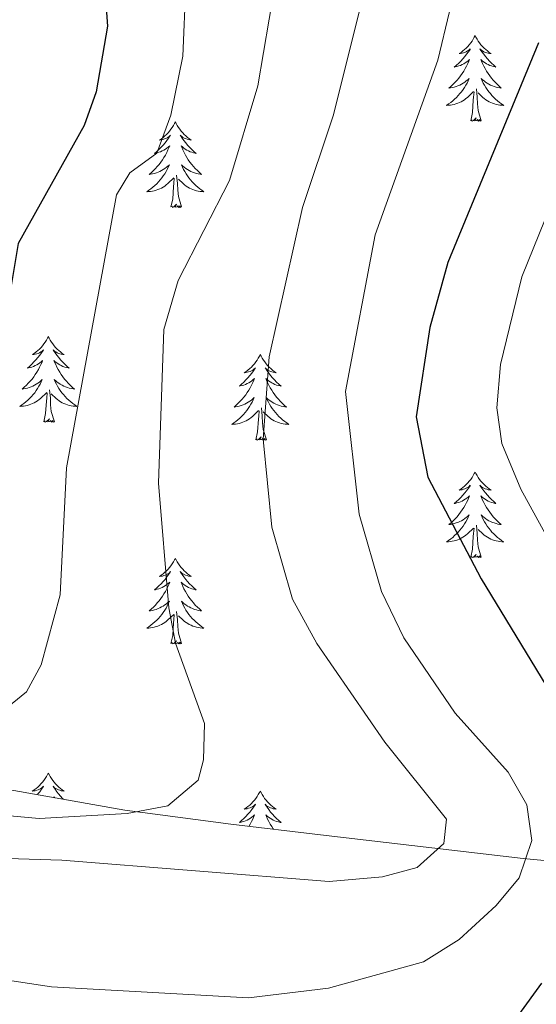
# Model space of a CAD drawing. Units: metres. Extents: x 626858 to 631368, y 4738459 to 4741512.
# Drawn here: x 630307 to 630378, y 4740633 to 4740770 of the extents above; entities that cross this region are included whole.
import ezdxf

# ---------------------------------------------------------------- set-up
doc = ezdxf.new("R2010")
doc.units = ezdxf.units.M
doc.header["$MEASUREMENT"] = 0
for name, color, linetype, lineweight in [('Level 35', 92, 'Continuous', 0), ('Level 36', 19, 'Continuous', 40), ('Level 4', 36, 'Continuous', 30), ('Level 5', 36, 'Continuous', 0)]:
    doc.layers.add(name, color=color, linetype=linetype, lineweight=lineweight)

msp = doc.modelspace()

# ---------------------------------------------------------------- linework, layer by layer
at = {"layer": 'Level 35', "color": 92, "linetype": 'Continuous', "lineweight": 0, "ltscale": 0.5}
msp.add_polyline3d([(630549.68, 4740648.46, 554.12), (630545.46, 4740646.19, 556.1), (630541.09, 4740644.75, 558.2), (630520.53, 4740643.7, 569.16), (630494.33, 4740644.55, 582.77), (630424.83, 4740648.59, 610.66), (630376.6, 4740653.13, 628.66), (630348.38, 4740656.44, 637.93), (630335.92, 4740657.89, 640.97), (630321.12, 4740659.85, 642.56), (630301.2, 4740663.4, 643.42), (630281.35, 4740668.79, 645.51), (630276.97, 4740670.74, 646.51), (630269.6, 4740676.57, 648.98), (630263.46, 4740684.17, 651.82), (630251.97, 4740700.82, 657.38), (630245.14, 4740707.96, 659.48), (630241.07, 4740710.87, 660.24), (630219.37, 4740723.08, 662.63), (630193.67, 4740735.6, 663.44), (630179.68, 4740740.87, 663.27)], dxfattribs=at)
at = {"layer": 'Level 36', "color": 92, "linetype": 'Continuous', "lineweight": 0}
for points in [[(630369.92, 4740767.75, 0.01), (630369.81, 4740767.53, 0.01), (630369.66, 4740767.26, 0.01), (630369.49, 4740766.99, 0.01), (630369.31, 4740766.74, 0.01), (630369.11, 4740766.49, 0.01), (630368.9, 4740766.25, 0.01), (630368.69, 4740766.02, 0.01), (630368.46, 4740765.81, 0.01), (630368.22, 4740765.61, 0.01), (630367.96, 4740765.41, 0.01), (630367.7, 4740765.24, 0.01), (630367.9, 4740765.26, 0.01), (630368.11, 4740765.3, 0.01), (630368.31, 4740765.35, 0.01), (630368.5, 4740765.42, 0.01), (630368.69, 4740765.51, 0.01), (630368.87, 4740765.61, 0.01), (630369.04, 4740765.72, 0.01), (630369.25, 4740765.91, 0.01), (630369.21, 4740765.84, 0.01), (630368.98, 4740765.5, 0.01), (630368.74, 4740765.16, 0.01), (630368.48, 4740764.84, 0.01), (630368.21, 4740764.52, 0.01), (630367.93, 4740764.21, 0.01), (630367.64, 4740763.92, 0.01), (630367.34, 4740763.64, 0.01), (630367.02, 4740763.37, 0.01), (630367.15, 4740763.39, 0.01), (630367.39, 4740763.45, 0.01), (630367.64, 4740763.52, 0.01), (630367.87, 4740763.61, 0.01), (630368.1, 4740763.71, 0.01), (630368.33, 4740763.83, 0.01), (630368.54, 4740763.96, 0.01), (630368.75, 4740764.11, 0.01), (630368.95, 4740764.26, 0.01), (630369.13, 4740764.43, 0.01), (630369.04, 4740764.21, 0.01), (630368.89, 4740763.85, 0.01), (630368.72, 4740763.5, 0.01), (630368.53, 4740763.15, 0.01), (630368.33, 4740762.81, 0.01), (630368.12, 4740762.48, 0.01), (630367.89, 4740762.16, 0.01), (630367.66, 4740761.84, 0.01), (630367.4, 4740761.54, 0.01), (630367.14, 4740761.25, 0.01), (630366.86, 4740760.97, 0.01), (630366.58, 4740760.7, 0.01), (630366.28, 4740760.44, 0.01), (630366.48, 4740760.47, 0.01), (630366.74, 4740760.51, 0.01), (630367.01, 4740760.57, 0.01), (630367.27, 4740760.65, 0.01), (630367.52, 4740760.75, 0.01), (630367.77, 4740760.86, 0.01), (630368.01, 4740760.98, 0.01), (630368.24, 4740761.12, 0.01), (630368.47, 4740761.27, 0.01), (630368.68, 4740761.43, 0.01), (630368.89, 4740761.61, 0.01), (630369.09, 4740761.79, 0.01), (630368.94, 4740761.47, 0.01)], [(630369.92, 4740767.75, 0.01), (630370.03, 4740767.53, 0.01), (630370.19, 4740767.26, 0.01), (630370.36, 4740766.99, 0.01), (630370.54, 4740766.74, 0.01), (630370.73, 4740766.49, 0.01), (630370.94, 4740766.25, 0.01), (630371.16, 4740766.02, 0.01), (630371.39, 4740765.81, 0.01), (630371.63, 4740765.61, 0.01), (630371.88, 4740765.41, 0.01), (630372.14, 4740765.24, 0.01), (630371.94, 4740765.26, 0.01), (630371.74, 4740765.3, 0.01), (630371.54, 4740765.35, 0.01), (630371.34, 4740765.42, 0.01), (630371.15, 4740765.51, 0.01), (630370.97, 4740765.61, 0.01), (630370.8, 4740765.72, 0.01), (630370.59, 4740765.91, 0.01), (630370.64, 4740765.84, 0.01), (630370.86, 4740765.5, 0.01), (630371.11, 4740765.16, 0.01), (630371.36, 4740764.84, 0.01), (630371.63, 4740764.52, 0.01), (630371.91, 4740764.21, 0.01), (630372.2, 4740763.92, 0.01), (630372.51, 4740763.64, 0.01), (630372.82, 4740763.37, 0.01), (630372.7, 4740763.39, 0.01), (630372.45, 4740763.45, 0.01), (630372.21, 4740763.52, 0.01), (630371.97, 4740763.61, 0.01), (630371.74, 4740763.71, 0.01), (630371.52, 4740763.83, 0.01), (630371.3, 4740763.96, 0.01), (630371.1, 4740764.11, 0.01), (630370.9, 4740764.26, 0.01), (630370.71, 4740764.43, 0.01), (630370.8, 4740764.21, 0.01), (630370.96, 4740763.85, 0.01), (630371.13, 4740763.5, 0.01), (630371.31, 4740763.15, 0.01), (630371.51, 4740762.81, 0.01), (630371.72, 4740762.48, 0.01), (630371.95, 4740762.16, 0.01), (630372.19, 4740761.84, 0.01), (630372.44, 4740761.54, 0.01), (630372.7, 4740761.25, 0.01), (630372.98, 4740760.97, 0.01), (630373.27, 4740760.7, 0.01), (630373.56, 4740760.44, 0.01), (630373.37, 4740760.47, 0.01), (630373.1, 4740760.51, 0.01), (630372.84, 4740760.57, 0.01), (630372.58, 4740760.65, 0.01), (630372.32, 4740760.75, 0.01), (630372.08, 4740760.86, 0.01), (630371.83, 4740760.98, 0.01), (630371.6, 4740761.12, 0.01), (630371.38, 4740761.27, 0.01), (630371.16, 4740761.43, 0.01), (630370.95, 4740761.61, 0.01), (630370.76, 4740761.79, 0.01), (630370.9, 4740761.47, 0.01)], [(630368.94, 4740761.47, 0.01), (630368.79, 4740761.15, 0.01), (630368.62, 4740760.83, 0.01), (630368.44, 4740760.53, 0.01), (630368.24, 4740760.23, 0.01), (630368.03, 4740759.94, 0.01), (630367.81, 4740759.67, 0.01), (630367.57, 4740759.4, 0.01), (630367.33, 4740759.14, 0.01), (630367.07, 4740758.89, 0.01), (630366.8, 4740758.66, 0.01), (630366.52, 4740758.44, 0.01), (630366.23, 4740758.23, 0.01), (630365.94, 4740758.04, 0.01), (630366.21, 4740758.05, 0.01), (630366.47, 4740758.07, 0.01), (630366.73, 4740758.11, 0.01), (630366.99, 4740758.17, 0.01), (630367.25, 4740758.24, 0.01), (630367.5, 4740758.33, 0.01), (630367.74, 4740758.43, 0.01), (630367.98, 4740758.55, 0.01), (630368.21, 4740758.68, 0.01), (630368.43, 4740758.82, 0.01), (630368.64, 4740758.98, 0.01), (630368.85, 4740759.15, 0.01), (630369.69, 4740759.95, 0.01)], [(630370.9, 4740761.47, 0.01), (630371.05, 4740761.15, 0.01), (630371.22, 4740760.83, 0.01), (630371.41, 4740760.53, 0.01), (630371.6, 4740760.23, 0.01), (630371.81, 4740759.94, 0.01), (630372.04, 4740759.67, 0.01), (630372.27, 4740759.4, 0.01), (630372.52, 4740759.14, 0.01), (630372.78, 4740758.89, 0.01), (630373.04, 4740758.66, 0.01), (630373.32, 4740758.44, 0.01), (630373.61, 4740758.23, 0.01), (630373.9, 4740758.04, 0.01), (630373.64, 4740758.05, 0.01), (630373.37, 4740758.07, 0.01), (630373.11, 4740758.11, 0.01), (630372.85, 4740758.17, 0.01), (630372.6, 4740758.24, 0.01), (630372.35, 4740758.33, 0.01), (630372.1, 4740758.43, 0.01), (630371.87, 4740758.55, 0.01), (630371.64, 4740758.68, 0.01), (630371.41, 4740758.82, 0.01), (630371.2, 4740758.98, 0.01), (630371, 4740759.15, 0.01), (630370.34, 4740759.77, 0.01)], [(630369.3, 4740755.9, 0.01), (630369.55, 4740757.02, 0.01), (630369.66, 4740758.76, 0.01), (630369.71, 4740759.19, 0.01), (630369.77, 4740759.92, 0.01)], [(630370.77, 4740755.9, 0.01), (630370.34, 4740757.34, 0.01), (630370.25, 4740758.25, 0.01), (630370.21, 4740759.19, 0.01), (630370.1, 4740760.36, 0.01)], [(630370.77, 4740755.9, 0.01), (630370.6, 4740755.83, 0.01), (630370.58, 4740756.07, 0.01), (630370.39, 4740755.85, 0.01), (630370.27, 4740756.05, 0.01), (630370.15, 4740755.95, 0.01), (630369.88, 4740755.89, 0.01), (630370.07, 4740756.29, 0.01), (630369.69, 4740755.91, 0.01), (630369.5, 4740755.85, 0.01), (630369.46, 4740756.01, 0.01), (630369.3, 4740755.9, 0.01)], [(630328.18, 4740755.73, 0.01), (630328.07, 4740755.51, 0.01), (630327.92, 4740755.23, 0.01), (630327.75, 4740754.97, 0.01), (630327.57, 4740754.71, 0.01), (630327.37, 4740754.46, 0.01), (630327.17, 4740754.23, 0.01), (630326.95, 4740754, 0.01), (630326.72, 4740753.78, 0.01), (630326.48, 4740753.58, 0.01), (630326.23, 4740753.39, 0.01), (630325.97, 4740753.21, 0.01), (630326.16, 4740753.23, 0.01), (630326.37, 4740753.27, 0.01), (630326.57, 4740753.33, 0.01), (630326.76, 4740753.4, 0.01), (630326.95, 4740753.48, 0.01), (630327.13, 4740753.58, 0.01), (630327.31, 4740753.69, 0.01), (630327.51, 4740753.88, 0.01), (630327.47, 4740753.82, 0.01), (630327.24, 4740753.47, 0.01), (630327, 4740753.14, 0.01), (630326.74, 4740752.81, 0.01), (630326.47, 4740752.49, 0.01), (630326.19, 4740752.19, 0.01), (630325.9, 4740751.9, 0.01), (630325.6, 4740751.61, 0.01), (630325.28, 4740751.34, 0.01), (630325.41, 4740751.37, 0.01), (630325.65, 4740751.42, 0.01), (630325.9, 4740751.5, 0.01), (630326.13, 4740751.58, 0.01), (630326.36, 4740751.69, 0.01), (630326.59, 4740751.81, 0.01), (630326.8, 4740751.94, 0.01), (630327.01, 4740752.08, 0.01), (630327.21, 4740752.24, 0.01), (630327.39, 4740752.41, 0.01), (630327.3, 4740752.19, 0.01), (630327.15, 4740751.83, 0.01), (630326.98, 4740751.47, 0.01), (630326.79, 4740751.12, 0.01), (630326.59, 4740750.78, 0.01), (630326.38, 4740750.45, 0.01), (630326.15, 4740750.13, 0.01), (630325.92, 4740749.82, 0.01), (630325.66, 4740749.52, 0.01), (630325.4, 4740749.22, 0.01), (630325.12, 4740748.94, 0.01), (630324.84, 4740748.67, 0.01), (630324.54, 4740748.41, 0.01), (630324.74, 4740748.44, 0.01), (630325, 4740748.49, 0.01), (630325.27, 4740748.55, 0.01), (630325.53, 4740748.63, 0.01), (630325.78, 4740748.72, 0.01), (630326.03, 4740748.83, 0.01), (630326.27, 4740748.95, 0.01), (630326.5, 4740749.09, 0.01), (630326.73, 4740749.24, 0.01), (630326.94, 4740749.41, 0.01), (630327.15, 4740749.58, 0.01), (630327.35, 4740749.77, 0.01), (630327.2, 4740749.44, 0.01)], [(630328.18, 4740755.73, 0.01), (630328.29, 4740755.51, 0.01), (630328.45, 4740755.23, 0.01), (630328.62, 4740754.97, 0.01), (630328.8, 4740754.71, 0.01), (630328.99, 4740754.46, 0.01), (630329.2, 4740754.23, 0.01), (630329.42, 4740754, 0.01), (630329.65, 4740753.78, 0.01), (630329.89, 4740753.58, 0.01), (630330.14, 4740753.39, 0.01), (630330.4, 4740753.21, 0.01), (630330.2, 4740753.23, 0.01), (630330, 4740753.27, 0.01), (630329.8, 4740753.33, 0.01), (630329.6, 4740753.4, 0.01), (630329.42, 4740753.48, 0.01), (630329.23, 4740753.58, 0.01), (630329.06, 4740753.69, 0.01), (630328.86, 4740753.88, 0.01), (630328.9, 4740753.82, 0.01), (630329.13, 4740753.47, 0.01), (630329.37, 4740753.14, 0.01), (630329.62, 4740752.81, 0.01), (630329.89, 4740752.49, 0.01), (630330.17, 4740752.19, 0.01), (630330.46, 4740751.9, 0.01), (630330.77, 4740751.61, 0.01), (630331.08, 4740751.34, 0.01), (630330.96, 4740751.37, 0.01), (630330.71, 4740751.42, 0.01), (630330.47, 4740751.5, 0.01), (630330.23, 4740751.58, 0.01), (630330, 4740751.69, 0.01), (630329.78, 4740751.81, 0.01), (630329.56, 4740751.94, 0.01), (630329.36, 4740752.08, 0.01), (630329.16, 4740752.24, 0.01), (630328.97, 4740752.41, 0.01), (630329.06, 4740752.19, 0.01), (630329.22, 4740751.83, 0.01), (630329.39, 4740751.47, 0.01), (630329.57, 4740751.12, 0.01), (630329.77, 4740750.78, 0.01), (630329.98, 4740750.45, 0.01), (630330.21, 4740750.13, 0.01), (630330.45, 4740749.82, 0.01), (630330.7, 4740749.52, 0.01), (630330.96, 4740749.22, 0.01), (630331.24, 4740748.94, 0.01), (630331.53, 4740748.67, 0.01), (630331.82, 4740748.41, 0.01), (630331.63, 4740748.44, 0.01), (630331.36, 4740748.49, 0.01), (630331.1, 4740748.55, 0.01), (630330.84, 4740748.63, 0.01), (630330.58, 4740748.72, 0.01), (630330.34, 4740748.83, 0.01), (630330.09, 4740748.95, 0.01), (630329.86, 4740749.09, 0.01), (630329.64, 4740749.24, 0.01), (630329.42, 4740749.41, 0.01), (630329.21, 4740749.58, 0.01), (630329.02, 4740749.77, 0.01), (630329.16, 4740749.44, 0.01)], [(630327.2, 4740749.44, 0.01), (630327.05, 4740749.12, 0.01), (630326.88, 4740748.81, 0.01), (630326.7, 4740748.5, 0.01), (630326.5, 4740748.21, 0.01), (630326.29, 4740747.92, 0.01), (630326.07, 4740747.64, 0.01), (630325.83, 4740747.37, 0.01), (630325.59, 4740747.11, 0.01), (630325.33, 4740746.87, 0.01), (630325.06, 4740746.63, 0.01), (630324.78, 4740746.41, 0.01), (630324.49, 4740746.2, 0.01), (630324.2, 4740746.01, 0.01), (630324.47, 4740746.02, 0.01), (630324.73, 4740746.05, 0.01), (630324.99, 4740746.09, 0.01), (630325.25, 4740746.15, 0.01), (630325.51, 4740746.22, 0.01), (630325.76, 4740746.3, 0.01), (630326, 4740746.41, 0.01), (630326.24, 4740746.52, 0.01), (630326.47, 4740746.65, 0.01), (630326.69, 4740746.8, 0.01), (630326.9, 4740746.96, 0.01), (630327.11, 4740747.13, 0.01), (630327.95, 4740747.93, 0.01)], [(630329.16, 4740749.44, 0.01), (630329.31, 4740749.12, 0.01), (630329.48, 4740748.81, 0.01), (630329.67, 4740748.5, 0.01), (630329.86, 4740748.21, 0.01), (630330.07, 4740747.92, 0.01), (630330.3, 4740747.64, 0.01), (630330.53, 4740747.37, 0.01), (630330.78, 4740747.11, 0.01), (630331.04, 4740746.87, 0.01), (630331.3, 4740746.63, 0.01), (630331.58, 4740746.41, 0.01), (630331.87, 4740746.2, 0.01), (630332.16, 4740746.01, 0.01), (630331.9, 4740746.02, 0.01), (630331.63, 4740746.05, 0.01), (630331.37, 4740746.09, 0.01), (630331.11, 4740746.15, 0.01), (630330.86, 4740746.22, 0.01), (630330.61, 4740746.3, 0.01), (630330.36, 4740746.41, 0.01), (630330.13, 4740746.52, 0.01), (630329.9, 4740746.65, 0.01), (630329.67, 4740746.8, 0.01), (630329.46, 4740746.96, 0.01), (630329.26, 4740747.13, 0.01), (630328.6, 4740747.75, 0.01)], [(630329.03, 4740743.88, 0.01), (630328.6, 4740745.32, 0.01), (630328.51, 4740746.22, 0.01), (630328.47, 4740747.17, 0.01), (630328.36, 4740748.33, 0.01)], [(630327.56, 4740743.88, 0.01), (630327.81, 4740744.99, 0.01), (630327.92, 4740746.74, 0.01), (630327.97, 4740747.17, 0.01), (630328.03, 4740747.89, 0.01)], [(630329.03, 4740743.88, 0.01), (630328.86, 4740743.81, 0.01), (630328.84, 4740744.05, 0.01), (630328.65, 4740743.83, 0.01), (630328.53, 4740744.03, 0.01), (630328.41, 4740743.92, 0.01), (630328.14, 4740743.87, 0.01), (630328.33, 4740744.26, 0.01), (630327.95, 4740743.88, 0.01), (630327.76, 4740743.83, 0.01), (630327.72, 4740743.99, 0.01), (630327.56, 4740743.88, 0.01)], [(630310.48, 4740725.82, 0.01), (630310.37, 4740725.61, 0.01), (630310.22, 4740725.33, 0.01), (630310.05, 4740725.06, 0.01), (630309.87, 4740724.81, 0.01), (630309.67, 4740724.56, 0.01), (630309.47, 4740724.32, 0.01), (630309.25, 4740724.09, 0.01), (630309.02, 4740723.88, 0.01), (630308.78, 4740723.68, 0.01), (630308.53, 4740723.49, 0.01), (630308.27, 4740723.31, 0.01), (630308.47, 4740723.33, 0.01), (630308.67, 4740723.37, 0.01), (630308.87, 4740723.42, 0.01), (630309.06, 4740723.49, 0.01), (630309.25, 4740723.58, 0.01), (630309.43, 4740723.68, 0.01), (630309.61, 4740723.79, 0.01), (630309.81, 4740723.98, 0.01), (630309.77, 4740723.91, 0.01), (630309.54, 4740723.57, 0.01), (630309.3, 4740723.23, 0.01), (630309.04, 4740722.91, 0.01), (630308.77, 4740722.59, 0.01), (630308.49, 4740722.29, 0.01), (630308.2, 4740721.99, 0.01), (630307.9, 4740721.71, 0.01), (630307.59, 4740721.44, 0.01), (630307.71, 4740721.46, 0.01), (630307.96, 4740721.52, 0.01), (630308.2, 4740721.59, 0.01), (630308.43, 4740721.68, 0.01), (630308.66, 4740721.78, 0.01), (630308.89, 4740721.9, 0.01), (630309.1, 4740722.03, 0.01), (630309.31, 4740722.18, 0.01), (630309.51, 4740722.33, 0.01), (630309.7, 4740722.5, 0.01), (630309.61, 4740722.28, 0.01), (630309.45, 4740721.92, 0.01), (630309.28, 4740721.57, 0.01), (630309.1, 4740721.22, 0.01), (630308.9, 4740720.88, 0.01), (630308.68, 4740720.55, 0.01), (630308.46, 4740720.23, 0.01), (630308.22, 4740719.91, 0.01), (630307.97, 4740719.61, 0.01), (630307.7, 4740719.32, 0.01), (630307.43, 4740719.04, 0.01), (630307.14, 4740718.77, 0.01), (630306.84, 4740718.51, 0.01), (630307.04, 4740718.54, 0.01), (630307.3, 4740718.58, 0.01), (630307.57, 4740718.65, 0.01), (630307.83, 4740718.73, 0.01), (630308.08, 4740718.82, 0.01), (630308.33, 4740718.93, 0.01), (630308.57, 4740719.05, 0.01), (630308.81, 4740719.19, 0.01), (630309.03, 4740719.34, 0.01), (630309.25, 4740719.5, 0.01), (630309.45, 4740719.68, 0.01), (630309.65, 4740719.87, 0.01), (630309.51, 4740719.54, 0.01)], [(630310.48, 4740725.82, 0.01), (630310.6, 4740725.61, 0.01), (630310.75, 4740725.33, 0.01), (630310.92, 4740725.06, 0.01), (630311.1, 4740724.81, 0.01), (630311.29, 4740724.56, 0.01), (630311.5, 4740724.32, 0.01), (630311.72, 4740724.09, 0.01), (630311.95, 4740723.88, 0.01), (630312.19, 4740723.68, 0.01), (630312.44, 4740723.49, 0.01), (630312.7, 4740723.31, 0.01), (630312.5, 4740723.33, 0.01), (630312.3, 4740723.37, 0.01), (630312.1, 4740723.42, 0.01), (630311.9, 4740723.49, 0.01), (630311.72, 4740723.58, 0.01), (630311.54, 4740723.68, 0.01), (630311.36, 4740723.79, 0.01), (630311.16, 4740723.98, 0.01), (630311.2, 4740723.91, 0.01), (630311.43, 4740723.57, 0.01), (630311.67, 4740723.23, 0.01), (630311.93, 4740722.91, 0.01), (630312.19, 4740722.59, 0.01), (630312.47, 4740722.29, 0.01), (630312.77, 4740721.99, 0.01), (630313.07, 4740721.71, 0.01), (630313.38, 4740721.44, 0.01), (630313.26, 4740721.46, 0.01), (630313.01, 4740721.52, 0.01), (630312.77, 4740721.59, 0.01), (630312.53, 4740721.68, 0.01), (630312.3, 4740721.78, 0.01), (630312.08, 4740721.9, 0.01), (630311.86, 4740722.03, 0.01), (630311.66, 4740722.18, 0.01), (630311.46, 4740722.33, 0.01), (630311.27, 4740722.5, 0.01), (630311.36, 4740722.28, 0.01), (630311.52, 4740721.92, 0.01), (630311.69, 4740721.57, 0.01), (630311.87, 4740721.22, 0.01), (630312.07, 4740720.88, 0.01), (630312.28, 4740720.55, 0.01), (630312.51, 4740720.23, 0.01), (630312.75, 4740719.91, 0.01), (630313, 4740719.61, 0.01), (630313.27, 4740719.32, 0.01), (630313.54, 4740719.04, 0.01), (630313.83, 4740718.77, 0.01), (630314.12, 4740718.51, 0.01), (630313.93, 4740718.54, 0.01), (630313.66, 4740718.58, 0.01), (630313.4, 4740718.65, 0.01), (630313.14, 4740718.73, 0.01), (630312.88, 4740718.82, 0.01), (630312.64, 4740718.93, 0.01), (630312.4, 4740719.05, 0.01), (630312.16, 4740719.19, 0.01), (630311.94, 4740719.34, 0.01), (630311.72, 4740719.5, 0.01), (630311.52, 4740719.68, 0.01), (630311.32, 4740719.87, 0.01), (630311.46, 4740719.54, 0.01)], [(630340, 4740723.31, 0.01), (630339.89, 4740723.1, 0.01), (630339.73, 4740722.82, 0.01), (630339.56, 4740722.55, 0.01), (630339.38, 4740722.3, 0.01), (630339.19, 4740722.05, 0.01), (630338.98, 4740721.81, 0.01), (630338.76, 4740721.59, 0.01), (630338.53, 4740721.37, 0.01), (630338.29, 4740721.17, 0.01), (630338.04, 4740720.98, 0.01), (630337.78, 4740720.8, 0.01), (630337.98, 4740720.82, 0.01), (630338.18, 4740720.86, 0.01), (630338.38, 4740720.91, 0.01), (630338.58, 4740720.98, 0.01), (630338.77, 4740721.07, 0.01), (630338.95, 4740721.17, 0.01), (630339.12, 4740721.28, 0.01), (630339.33, 4740721.47, 0.01), (630339.29, 4740721.41, 0.01), (630339.06, 4740721.06, 0.01), (630338.81, 4740720.72, 0.01), (630338.56, 4740720.4, 0.01), (630338.29, 4740720.08, 0.01), (630338.01, 4740719.78, 0.01), (630337.72, 4740719.48, 0.01), (630337.41, 4740719.2, 0.01), (630337.1, 4740718.93, 0.01), (630337.22, 4740718.95, 0.01), (630337.47, 4740719.01, 0.01), (630337.71, 4740719.08, 0.01), (630337.95, 4740719.17, 0.01), (630338.18, 4740719.27, 0.01), (630338.4, 4740719.39, 0.01), (630338.62, 4740719.52, 0.01), (630338.83, 4740719.67, 0.01), (630339.02, 4740719.83, 0.01), (630339.21, 4740719.99, 0.01), (630339.12, 4740719.77, 0.01), (630338.97, 4740719.41, 0.01), (630338.8, 4740719.06, 0.01), (630338.61, 4740718.71, 0.01), (630338.41, 4740718.37, 0.01), (630338.2, 4740718.04, 0.01), (630337.97, 4740717.72, 0.01), (630337.73, 4740717.41, 0.01), (630337.48, 4740717.1, 0.01), (630337.22, 4740716.81, 0.01), (630336.94, 4740716.53, 0.01), (630336.66, 4740716.26, 0.01), (630336.36, 4740716, 0.01), (630336.55, 4740716.03, 0.01), (630336.82, 4740716.07, 0.01), (630337.08, 4740716.14, 0.01), (630337.34, 4740716.22, 0.01), (630337.6, 4740716.31, 0.01), (630337.85, 4740716.42, 0.01), (630338.09, 4740716.54, 0.01), (630338.32, 4740716.68, 0.01), (630338.55, 4740716.83, 0.01), (630338.76, 4740716.99, 0.01), (630338.97, 4740717.17, 0.01), (630339.16, 4740717.36, 0.01), (630339.02, 4740717.03, 0.01)], [(630340, 4740723.31, 0.01), (630340.11, 4740723.1, 0.01), (630340.26, 4740722.82, 0.01), (630340.43, 4740722.55, 0.01), (630340.62, 4740722.3, 0.01), (630340.81, 4740722.05, 0.01), (630341.02, 4740721.81, 0.01), (630341.24, 4740721.59, 0.01), (630341.46, 4740721.37, 0.01), (630341.7, 4740721.17, 0.01), (630341.96, 4740720.98, 0.01), (630342.22, 4740720.8, 0.01), (630342.02, 4740720.82, 0.01), (630341.81, 4740720.86, 0.01), (630341.62, 4740720.91, 0.01), (630341.42, 4740720.98, 0.01), (630341.23, 4740721.07, 0.01), (630341.05, 4740721.17, 0.01), (630340.88, 4740721.28, 0.01), (630340.67, 4740721.47, 0.01), (630340.71, 4740721.41, 0.01), (630340.94, 4740721.06, 0.01), (630341.18, 4740720.72, 0.01), (630341.44, 4740720.4, 0.01), (630341.71, 4740720.08, 0.01), (630341.99, 4740719.78, 0.01), (630342.28, 4740719.48, 0.01), (630342.58, 4740719.2, 0.01), (630342.9, 4740718.93, 0.01), (630342.77, 4740718.95, 0.01), (630342.53, 4740719.01, 0.01), (630342.28, 4740719.08, 0.01), (630342.05, 4740719.17, 0.01), (630341.82, 4740719.27, 0.01), (630341.6, 4740719.39, 0.01), (630341.38, 4740719.52, 0.01), (630341.17, 4740719.67, 0.01), (630340.98, 4740719.83, 0.01), (630340.79, 4740719.99, 0.01), (630340.88, 4740719.77, 0.01), (630341.03, 4740719.41, 0.01), (630341.2, 4740719.06, 0.01), (630341.39, 4740718.71, 0.01), (630341.59, 4740718.37, 0.01), (630341.8, 4740718.04, 0.01), (630342.03, 4740717.72, 0.01), (630342.27, 4740717.41, 0.01), (630342.52, 4740717.1, 0.01), (630342.78, 4740716.81, 0.01), (630343.06, 4740716.53, 0.01), (630343.34, 4740716.26, 0.01), (630343.64, 4740716, 0.01), (630343.44, 4740716.03, 0.01), (630343.18, 4740716.07, 0.01), (630342.91, 4740716.14, 0.01), (630342.66, 4740716.22, 0.01), (630342.4, 4740716.31, 0.01), (630342.15, 4740716.42, 0.01), (630341.91, 4740716.54, 0.01), (630341.68, 4740716.68, 0.01), (630341.45, 4740716.83, 0.01), (630341.24, 4740716.99, 0.01), (630341.03, 4740717.17, 0.01), (630340.84, 4740717.36, 0.01), (630340.98, 4740717.03, 0.01)], [(630309.51, 4740719.54, 0.01), (630309.35, 4740719.22, 0.01), (630309.18, 4740718.9, 0.01), (630309, 4740718.6, 0.01), (630308.8, 4740718.3, 0.01), (630308.59, 4740718.01, 0.01), (630308.37, 4740717.74, 0.01), (630308.13, 4740717.47, 0.01), (630307.89, 4740717.21, 0.01), (630307.63, 4740716.97, 0.01), (630307.36, 4740716.73, 0.01), (630307.08, 4740716.51, 0.01), (630306.79, 4740716.3, 0.01), (630306.5, 4740716.11, 0.01), (630306.77, 4740716.12, 0.01), (630307.03, 4740716.14, 0.01), (630307.29, 4740716.18, 0.01), (630307.55, 4740716.24, 0.01), (630307.81, 4740716.31, 0.01), (630308.06, 4740716.4, 0.01), (630308.3, 4740716.5, 0.01), (630308.54, 4740716.62, 0.01), (630308.77, 4740716.75, 0.01), (630308.99, 4740716.89, 0.01), (630309.2, 4740717.05, 0.01), (630309.41, 4740717.22, 0.01), (630310.26, 4740718.02, 0.01)], [(630311.46, 4740719.54, 0.01), (630311.62, 4740719.22, 0.01), (630311.78, 4740718.9, 0.01), (630311.97, 4740718.6, 0.01), (630312.16, 4740718.3, 0.01), (630312.38, 4740718.01, 0.01), (630312.6, 4740717.74, 0.01), (630312.83, 4740717.47, 0.01), (630313.08, 4740717.21, 0.01), (630313.34, 4740716.97, 0.01), (630313.61, 4740716.73, 0.01), (630313.88, 4740716.51, 0.01), (630314.17, 4740716.3, 0.01), (630314.46, 4740716.11, 0.01), (630314.2, 4740716.12, 0.01), (630313.94, 4740716.14, 0.01), (630313.67, 4740716.18, 0.01), (630313.41, 4740716.24, 0.01), (630313.16, 4740716.31, 0.01), (630312.91, 4740716.4, 0.01), (630312.66, 4740716.5, 0.01), (630312.43, 4740716.62, 0.01), (630312.2, 4740716.75, 0.01), (630311.98, 4740716.89, 0.01), (630311.76, 4740717.05, 0.01), (630311.56, 4740717.22, 0.01), (630310.9, 4740717.84, 0.01)], [(630309.86, 4740713.97, 0.01), (630310.11, 4740715.09, 0.01), (630310.22, 4740716.83, 0.01), (630310.27, 4740717.27, 0.01), (630310.33, 4740717.99, 0.01)], [(630311.33, 4740713.97, 0.01), (630310.9, 4740715.41, 0.01), (630310.81, 4740716.32, 0.01), (630310.77, 4740717.27, 0.01), (630310.67, 4740718.43, 0.01)], [(630339.02, 4740717.03, 0.01), (630338.87, 4740716.71, 0.01), (630338.7, 4740716.39, 0.01), (630338.52, 4740716.09, 0.01), (630338.32, 4740715.79, 0.01), (630338.11, 4740715.51, 0.01), (630337.88, 4740715.23, 0.01), (630337.65, 4740714.96, 0.01), (630337.4, 4740714.7, 0.01), (630337.15, 4740714.46, 0.01), (630336.88, 4740714.22, 0.01), (630336.6, 4740714, 0.01), (630336.31, 4740713.79, 0.01), (630336.02, 4740713.6, 0.01), (630336.28, 4740713.61, 0.01), (630336.55, 4740713.63, 0.01), (630336.81, 4740713.67, 0.01), (630337.07, 4740713.73, 0.01), (630337.32, 4740713.8, 0.01), (630337.57, 4740713.89, 0.01), (630337.82, 4740713.99, 0.01), (630338.06, 4740714.11, 0.01), (630338.28, 4740714.24, 0.01), (630338.51, 4740714.39, 0.01), (630338.72, 4740714.54, 0.01), (630338.92, 4740714.71, 0.01), (630339.77, 4740715.51, 0.01)], [(630340.98, 4740717.03, 0.01), (630341.13, 4740716.71, 0.01), (630341.3, 4740716.39, 0.01), (630341.48, 4740716.09, 0.01), (630341.68, 4740715.79, 0.01), (630341.89, 4740715.51, 0.01), (630342.11, 4740715.23, 0.01), (630342.35, 4740714.96, 0.01), (630342.59, 4740714.7, 0.01), (630342.85, 4740714.46, 0.01), (630343.12, 4740714.22, 0.01), (630343.4, 4740714, 0.01), (630343.69, 4740713.79, 0.01), (630343.98, 4740713.6, 0.01), (630343.71, 4740713.61, 0.01), (630343.45, 4740713.63, 0.01), (630343.19, 4740713.67, 0.01), (630342.93, 4740713.73, 0.01), (630342.68, 4740713.8, 0.01), (630342.42, 4740713.89, 0.01), (630342.18, 4740713.99, 0.01), (630341.94, 4740714.11, 0.01), (630341.71, 4740714.24, 0.01), (630341.49, 4740714.39, 0.01), (630341.28, 4740714.54, 0.01), (630341.08, 4740714.71, 0.01), (630340.42, 4740715.33, 0.01)], [(630339.38, 4740711.46, 0.01), (630339.62, 4740712.58, 0.01), (630339.74, 4740714.32, 0.01), (630339.79, 4740714.76, 0.01), (630339.85, 4740715.48, 0.01)], [(630340.85, 4740711.46, 0.01), (630340.42, 4740712.9, 0.01), (630340.33, 4740713.81, 0.01), (630340.28, 4740714.76, 0.01), (630340.18, 4740715.92, 0.01)], [(630311.33, 4740713.97, 0.01), (630311.16, 4740713.91, 0.01), (630311.14, 4740714.14, 0.01), (630310.95, 4740713.92, 0.01), (630310.83, 4740714.13, 0.01), (630310.71, 4740714.02, 0.01), (630310.44, 4740713.96, 0.01), (630310.64, 4740714.36, 0.01), (630310.25, 4740713.98, 0.01), (630310.06, 4740713.92, 0.01), (630310.02, 4740714.08, 0.01), (630309.86, 4740713.97, 0.01)], [(630340.85, 4740711.46, 0.01), (630340.68, 4740711.4, 0.01), (630340.66, 4740711.63, 0.01), (630340.47, 4740711.41, 0.01), (630340.35, 4740711.62, 0.01), (630340.22, 4740711.51, 0.01), (630339.96, 4740711.45, 0.01), (630340.15, 4740711.85, 0.01), (630339.77, 4740711.47, 0.01), (630339.58, 4740711.41, 0.01), (630339.54, 4740711.57, 0.01), (630339.38, 4740711.46, 0.01)], [(630369.92, 4740706.95, 0.01), (630369.81, 4740706.74, 0.01), (630369.66, 4740706.46, 0.01), (630369.49, 4740706.19, 0.01), (630369.3, 4740705.94, 0.01), (630369.11, 4740705.69, 0.01), (630368.9, 4740705.45, 0.01), (630368.68, 4740705.23, 0.01), (630368.46, 4740705.01, 0.01), (630368.22, 4740704.81, 0.01), (630367.96, 4740704.62, 0.01), (630367.7, 4740704.44, 0.01), (630367.9, 4740704.46, 0.01), (630368.11, 4740704.5, 0.01), (630368.3, 4740704.55, 0.01), (630368.5, 4740704.62, 0.01), (630368.69, 4740704.71, 0.01), (630368.87, 4740704.81, 0.01), (630369.04, 4740704.92, 0.01), (630369.25, 4740705.11, 0.01), (630369.21, 4740705.05, 0.01), (630368.98, 4740704.7, 0.01), (630368.74, 4740704.36, 0.01), (630368.48, 4740704.04, 0.01), (630368.21, 4740703.72, 0.01), (630367.93, 4740703.42, 0.01), (630367.64, 4740703.12, 0.01), (630367.34, 4740702.84, 0.01), (630367.02, 4740702.57, 0.01), (630367.15, 4740702.59, 0.01), (630367.39, 4740702.65, 0.01), (630367.64, 4740702.72, 0.01), (630367.87, 4740702.81, 0.01), (630368.1, 4740702.91, 0.01), (630368.32, 4740703.03, 0.01), (630368.54, 4740703.16, 0.01), (630368.75, 4740703.31, 0.01), (630368.94, 4740703.47, 0.01), (630369.13, 4740703.63, 0.01), (630369.04, 4740703.41, 0.01), (630368.89, 4740703.05, 0.01), (630368.72, 4740702.7, 0.01), (630368.53, 4740702.35, 0.01), (630368.33, 4740702.01, 0.01), (630368.12, 4740701.68, 0.01), (630367.89, 4740701.36, 0.01), (630367.65, 4740701.05, 0.01), (630367.4, 4740700.74, 0.01), (630367.14, 4740700.45, 0.01), (630366.86, 4740700.17, 0.01), (630366.58, 4740699.9, 0.01), (630366.28, 4740699.64, 0.01), (630366.48, 4740699.67, 0.01), (630366.74, 4740699.71, 0.01), (630367.01, 4740699.78, 0.01), (630367.26, 4740699.86, 0.01), (630367.52, 4740699.95, 0.01), (630367.77, 4740700.06, 0.01), (630368.01, 4740700.18, 0.01), (630368.24, 4740700.32, 0.01), (630368.47, 4740700.47, 0.01), (630368.68, 4740700.63, 0.01), (630368.89, 4740700.81, 0.01), (630369.08, 4740701, 0.01), (630368.94, 4740700.67, 0.01)], [(630369.92, 4740706.95, 0.01), (630370.03, 4740706.74, 0.01), (630370.19, 4740706.46, 0.01), (630370.36, 4740706.19, 0.01), (630370.54, 4740705.94, 0.01), (630370.73, 4740705.69, 0.01), (630370.94, 4740705.45, 0.01), (630371.16, 4740705.23, 0.01), (630371.39, 4740705.01, 0.01), (630371.63, 4740704.81, 0.01), (630371.88, 4740704.62, 0.01), (630372.14, 4740704.44, 0.01), (630371.94, 4740704.46, 0.01), (630371.74, 4740704.5, 0.01), (630371.54, 4740704.55, 0.01), (630371.34, 4740704.62, 0.01), (630371.15, 4740704.71, 0.01), (630370.97, 4740704.81, 0.01), (630370.8, 4740704.92, 0.01), (630370.59, 4740705.11, 0.01), (630370.63, 4740705.05, 0.01), (630370.86, 4740704.7, 0.01), (630371.11, 4740704.36, 0.01), (630371.36, 4740704.04, 0.01), (630371.63, 4740703.72, 0.01), (630371.91, 4740703.42, 0.01), (630372.2, 4740703.12, 0.01), (630372.51, 4740702.84, 0.01), (630372.82, 4740702.57, 0.01), (630372.7, 4740702.59, 0.01), (630372.45, 4740702.65, 0.01), (630372.21, 4740702.72, 0.01), (630371.97, 4740702.81, 0.01), (630371.74, 4740702.91, 0.01), (630371.52, 4740703.03, 0.01), (630371.3, 4740703.16, 0.01), (630371.09, 4740703.31, 0.01), (630370.9, 4740703.47, 0.01), (630370.71, 4740703.63, 0.01), (630370.8, 4740703.41, 0.01), (630370.95, 4740703.05, 0.01), (630371.12, 4740702.7, 0.01), (630371.31, 4740702.35, 0.01), (630371.51, 4740702.01, 0.01), (630371.72, 4740701.68, 0.01), (630371.95, 4740701.36, 0.01), (630372.19, 4740701.05, 0.01), (630372.44, 4740700.74, 0.01), (630372.7, 4740700.45, 0.01), (630372.98, 4740700.17, 0.01), (630373.26, 4740699.9, 0.01), (630373.56, 4740699.64, 0.01), (630373.37, 4740699.67, 0.01), (630373.1, 4740699.71, 0.01), (630372.84, 4740699.78, 0.01), (630372.58, 4740699.86, 0.01), (630372.32, 4740699.95, 0.01), (630372.07, 4740700.06, 0.01), (630371.83, 4740700.18, 0.01), (630371.6, 4740700.32, 0.01), (630371.37, 4740700.47, 0.01), (630371.16, 4740700.63, 0.01), (630370.95, 4740700.81, 0.01), (630370.76, 4740701, 0.01), (630370.9, 4740700.67, 0.01)], [(630368.94, 4740700.67, 0.01), (630368.79, 4740700.35, 0.01), (630368.62, 4740700.03, 0.01), (630368.44, 4740699.73, 0.01), (630368.24, 4740699.43, 0.01), (630368.03, 4740699.15, 0.01), (630367.81, 4740698.87, 0.01), (630367.57, 4740698.6, 0.01), (630367.33, 4740698.34, 0.01), (630367.07, 4740698.1, 0.01), (630366.8, 4740697.86, 0.01), (630366.52, 4740697.64, 0.01), (630366.23, 4740697.43, 0.01), (630365.94, 4740697.24, 0.01), (630366.2, 4740697.25, 0.01), (630366.47, 4740697.27, 0.01), (630366.73, 4740697.31, 0.01), (630366.99, 4740697.37, 0.01), (630367.24, 4740697.44, 0.01), (630367.5, 4740697.53, 0.01), (630367.74, 4740697.63, 0.01), (630367.98, 4740697.75, 0.01), (630368.21, 4740697.88, 0.01), (630368.43, 4740698.03, 0.01), (630368.64, 4740698.18, 0.01), (630368.84, 4740698.35, 0.01), (630369.69, 4740699.15, 0.01)], [(630370.9, 4740700.67, 0.01), (630371.05, 4740700.35, 0.01), (630371.22, 4740700.03, 0.01), (630371.4, 4740699.73, 0.01), (630371.6, 4740699.43, 0.01), (630371.81, 4740699.15, 0.01), (630372.04, 4740698.87, 0.01), (630372.27, 4740698.6, 0.01), (630372.52, 4740698.34, 0.01), (630372.77, 4740698.1, 0.01), (630373.04, 4740697.86, 0.01), (630373.32, 4740697.64, 0.01), (630373.61, 4740697.43, 0.01), (630373.9, 4740697.24, 0.01), (630373.64, 4740697.25, 0.01), (630373.37, 4740697.27, 0.01), (630373.11, 4740697.31, 0.01), (630372.85, 4740697.37, 0.01), (630372.6, 4740697.44, 0.01), (630372.35, 4740697.53, 0.01), (630372.1, 4740697.63, 0.01), (630371.86, 4740697.75, 0.01), (630371.64, 4740697.88, 0.01), (630371.41, 4740698.03, 0.01), (630371.2, 4740698.18, 0.01), (630371, 4740698.35, 0.01), (630370.34, 4740698.97, 0.01)], [(630369.3, 4740695.1, 0.01), (630369.55, 4740696.22, 0.01), (630369.66, 4740697.96, 0.01), (630369.71, 4740698.4, 0.01), (630369.77, 4740699.12, 0.01)], [(630370.77, 4740695.1, 0.01), (630370.34, 4740696.54, 0.01), (630370.25, 4740697.45, 0.01), (630370.21, 4740698.4, 0.01), (630370.1, 4740699.56, 0.01)], [(630328.18, 4740694.93, 0.01), (630328.07, 4740694.71, 0.01), (630327.92, 4740694.44, 0.01), (630327.75, 4740694.17, 0.01), (630327.56, 4740693.91, 0.01), (630327.37, 4740693.67, 0.01), (630327.16, 4740693.43, 0.01), (630326.94, 4740693.2, 0.01), (630326.72, 4740692.99, 0.01), (630326.48, 4740692.78, 0.01), (630326.22, 4740692.59, 0.01), (630325.96, 4740692.41, 0.01), (630326.16, 4740692.44, 0.01), (630326.37, 4740692.47, 0.01), (630326.56, 4740692.53, 0.01), (630326.76, 4740692.6, 0.01), (630326.95, 4740692.68, 0.01), (630327.13, 4740692.78, 0.01), (630327.3, 4740692.89, 0.01), (630327.51, 4740693.09, 0.01), (630327.47, 4740693.02, 0.01), (630327.24, 4740692.68, 0.01), (630327, 4740692.34, 0.01), (630326.74, 4740692.01, 0.01), (630326.47, 4740691.7, 0.01), (630326.19, 4740691.39, 0.01), (630325.9, 4740691.1, 0.01), (630325.6, 4740690.82, 0.01), (630325.28, 4740690.55, 0.01), (630325.41, 4740690.57, 0.01), (630325.65, 4740690.63, 0.01), (630325.9, 4740690.7, 0.01), (630326.13, 4740690.79, 0.01), (630326.36, 4740690.89, 0.01), (630326.58, 4740691.01, 0.01), (630326.8, 4740691.14, 0.01), (630327.01, 4740691.28, 0.01), (630327.2, 4740691.44, 0.01), (630327.39, 4740691.61, 0.01), (630327.3, 4740691.39, 0.01), (630327.15, 4740691.03, 0.01), (630326.98, 4740690.67, 0.01), (630326.79, 4740690.33, 0.01), (630326.59, 4740689.99, 0.01), (630326.38, 4740689.66, 0.01), (630326.15, 4740689.33, 0.01), (630325.91, 4740689.02, 0.01), (630325.66, 4740688.72, 0.01), (630325.4, 4740688.43, 0.01), (630325.12, 4740688.15, 0.01), (630324.84, 4740687.88, 0.01), (630324.54, 4740687.62, 0.01), (630324.74, 4740687.64, 0.01), (630325, 4740687.69, 0.01), (630325.27, 4740687.75, 0.01), (630325.52, 4740687.83, 0.01), (630325.78, 4740687.93, 0.01), (630326.03, 4740688.03, 0.01), (630326.27, 4740688.16, 0.01), (630326.5, 4740688.29, 0.01), (630326.73, 4740688.45, 0.01), (630326.94, 4740688.61, 0.01), (630327.15, 4740688.79, 0.01), (630327.34, 4740688.97, 0.01), (630327.2, 4740688.65, 0.01)], [(630328.18, 4740694.93, 0.01), (630328.29, 4740694.71, 0.01), (630328.45, 4740694.44, 0.01), (630328.62, 4740694.17, 0.01), (630328.8, 4740693.91, 0.01), (630328.99, 4740693.67, 0.01), (630329.2, 4740693.43, 0.01), (630329.42, 4740693.2, 0.01), (630329.65, 4740692.99, 0.01), (630329.89, 4740692.78, 0.01), (630330.14, 4740692.59, 0.01), (630330.4, 4740692.41, 0.01), (630330.2, 4740692.44, 0.01), (630330, 4740692.47, 0.01), (630329.8, 4740692.53, 0.01), (630329.6, 4740692.6, 0.01), (630329.41, 4740692.68, 0.01), (630329.23, 4740692.78, 0.01), (630329.06, 4740692.89, 0.01), (630328.85, 4740693.09, 0.01), (630328.89, 4740693.02, 0.01), (630329.12, 4740692.68, 0.01), (630329.37, 4740692.34, 0.01), (630329.62, 4740692.01, 0.01), (630329.89, 4740691.7, 0.01), (630330.17, 4740691.39, 0.01), (630330.46, 4740691.1, 0.01), (630330.77, 4740690.82, 0.01), (630331.08, 4740690.55, 0.01), (630330.96, 4740690.57, 0.01), (630330.71, 4740690.63, 0.01), (630330.47, 4740690.7, 0.01), (630330.23, 4740690.79, 0.01), (630330, 4740690.89, 0.01), (630329.78, 4740691.01, 0.01), (630329.56, 4740691.14, 0.01), (630329.35, 4740691.28, 0.01), (630329.16, 4740691.44, 0.01), (630328.97, 4740691.61, 0.01), (630329.06, 4740691.39, 0.01), (630329.21, 4740691.03, 0.01), (630329.38, 4740690.67, 0.01), (630329.57, 4740690.33, 0.01), (630329.77, 4740689.99, 0.01), (630329.98, 4740689.66, 0.01), (630330.21, 4740689.33, 0.01), (630330.45, 4740689.02, 0.01), (630330.7, 4740688.72, 0.01), (630330.96, 4740688.43, 0.01), (630331.24, 4740688.15, 0.01), (630331.52, 4740687.88, 0.01), (630331.82, 4740687.62, 0.01), (630331.63, 4740687.64, 0.01), (630331.36, 4740687.69, 0.01), (630331.1, 4740687.75, 0.01), (630330.84, 4740687.83, 0.01), (630330.58, 4740687.93, 0.01), (630330.33, 4740688.03, 0.01), (630330.09, 4740688.16, 0.01), (630329.86, 4740688.29, 0.01), (630329.63, 4740688.45, 0.01), (630329.42, 4740688.61, 0.01), (630329.21, 4740688.79, 0.01), (630329.02, 4740688.97, 0.01), (630329.16, 4740688.65, 0.01)], [(630370.77, 4740695.1, 0.01), (630370.6, 4740695.04, 0.01), (630370.58, 4740695.27, 0.01), (630370.39, 4740695.05, 0.01), (630370.27, 4740695.26, 0.01), (630370.15, 4740695.15, 0.01), (630369.88, 4740695.09, 0.01), (630370.07, 4740695.49, 0.01), (630369.69, 4740695.11, 0.01), (630369.5, 4740695.05, 0.01), (630369.46, 4740695.21, 0.01), (630369.3, 4740695.1, 0.01)], [(630327.2, 4740688.65, 0.01), (630327.05, 4740688.33, 0.01), (630326.88, 4740688.01, 0.01), (630326.7, 4740687.71, 0.01), (630326.5, 4740687.41, 0.01), (630326.29, 4740687.12, 0.01), (630326.07, 4740686.84, 0.01), (630325.83, 4740686.57, 0.01), (630325.59, 4740686.32, 0.01), (630325.33, 4740686.07, 0.01), (630325.06, 4740685.84, 0.01), (630324.78, 4740685.62, 0.01), (630324.49, 4740685.41, 0.01), (630324.2, 4740685.22, 0.01), (630324.47, 4740685.23, 0.01), (630324.73, 4740685.25, 0.01), (630324.99, 4740685.29, 0.01), (630325.25, 4740685.35, 0.01), (630325.5, 4740685.42, 0.01), (630325.76, 4740685.51, 0.01), (630326, 4740685.61, 0.01), (630326.24, 4740685.73, 0.01), (630326.47, 4740685.86, 0.01), (630326.69, 4740686, 0.01), (630326.9, 4740686.16, 0.01), (630327.1, 4740686.33, 0.01), (630327.95, 4740687.13, 0.01)], [(630329.16, 4740688.65, 0.01), (630329.31, 4740688.33, 0.01), (630329.48, 4740688.01, 0.01), (630329.66, 4740687.71, 0.01), (630329.86, 4740687.41, 0.01), (630330.07, 4740687.12, 0.01), (630330.3, 4740686.84, 0.01), (630330.53, 4740686.57, 0.01), (630330.78, 4740686.32, 0.01), (630331.03, 4740686.07, 0.01), (630331.3, 4740685.84, 0.01), (630331.58, 4740685.62, 0.01), (630331.87, 4740685.41, 0.01), (630332.16, 4740685.22, 0.01), (630331.9, 4740685.23, 0.01), (630331.63, 4740685.25, 0.01), (630331.37, 4740685.29, 0.01), (630331.11, 4740685.35, 0.01), (630330.86, 4740685.42, 0.01), (630330.61, 4740685.51, 0.01), (630330.36, 4740685.61, 0.01), (630330.12, 4740685.73, 0.01), (630329.9, 4740685.86, 0.01), (630329.67, 4740686, 0.01), (630329.46, 4740686.16, 0.01), (630329.26, 4740686.33, 0.01), (630328.6, 4740686.95, 0.01)], [(630327.56, 4740683.08, 0.01), (630327.81, 4740684.2, 0.01), (630327.92, 4740685.94, 0.01), (630327.97, 4740686.37, 0.01), (630328.03, 4740687.1, 0.01)], [(630329.03, 4740683.08, 0.01), (630328.6, 4740684.52, 0.01), (630328.51, 4740685.42, 0.01), (630328.47, 4740686.37, 0.01), (630328.36, 4740687.54, 0.01)], [(630329.03, 4740683.08, 0.01), (630328.86, 4740683.01, 0.01), (630328.84, 4740683.25, 0.01), (630328.65, 4740683.03, 0.01), (630328.53, 4740683.23, 0.01), (630328.41, 4740683.12, 0.01), (630328.14, 4740683.07, 0.01), (630328.33, 4740683.46, 0.01), (630327.95, 4740683.08, 0.01), (630327.76, 4740683.03, 0.01), (630327.72, 4740683.19, 0.01), (630327.56, 4740683.08, 0.01)], [(630310.48, 4740665.03, 0.01), (630310.37, 4740664.81, 0.01), (630310.22, 4740664.53, 0.01), (630310.05, 4740664.27, 0.01), (630309.87, 4740664.01, 0.01), (630309.67, 4740663.76, 0.01), (630309.46, 4740663.52, 0.01), (630309.25, 4740663.3, 0.01), (630309.02, 4740663.08, 0.01), (630308.78, 4740662.88, 0.01), (630308.52, 4740662.69, 0.01), (630308.26, 4740662.51, 0.01), (630308.46, 4740662.53, 0.01), (630308.67, 4740662.57, 0.01), (630308.87, 4740662.63, 0.01), (630309.06, 4740662.69, 0.01), (630309.25, 4740662.78, 0.01), (630309.43, 4740662.88, 0.01), (630309.6, 4740662.99, 0.01), (630309.81, 4740663.18, 0.01), (630309.77, 4740663.12, 0.01), (630309.54, 4740662.77, 0.01), (630309.3, 4740662.43, 0.01), (630309.04, 4740662.11, 0.01), (630308.96, 4740662.01, 0.01)], [(630310.48, 4740665.03, 0.01), (630310.59, 4740664.81, 0.01), (630310.75, 4740664.53, 0.01), (630310.92, 4740664.27, 0.01), (630311.1, 4740664.01, 0.01), (630311.29, 4740663.76, 0.01), (630311.5, 4740663.52, 0.01), (630311.72, 4740663.3, 0.01), (630311.95, 4740663.08, 0.01), (630312.19, 4740662.88, 0.01), (630312.44, 4740662.69, 0.01), (630312.7, 4740662.51, 0.01), (630312.5, 4740662.53, 0.01), (630312.3, 4740662.57, 0.01), (630312.1, 4740662.63, 0.01), (630311.9, 4740662.69, 0.01), (630311.71, 4740662.78, 0.01), (630311.53, 4740662.88, 0.01), (630311.36, 4740662.99, 0.01), (630311.15, 4740663.18, 0.01), (630311.2, 4740663.12, 0.01), (630311.42, 4740662.77, 0.01), (630311.67, 4740662.43, 0.01), (630311.92, 4740662.11, 0.01), (630312.19, 4740661.79, 0.01), (630312.47, 4740661.49, 0.01), (630312.59, 4740661.37, 0.01)], [(630311.41, 4740661.58, 0.01), (630311.27, 4740661.71, 0.01), (630311.32, 4740661.6, 0.01)], [(630340, 4740662.52, 0.01), (630339.89, 4740662.3, 0.01), (630339.73, 4740662.02, 0.01), (630339.56, 4740661.76, 0.01), (630339.38, 4740661.5, 0.01), (630339.19, 4740661.25, 0.01), (630338.98, 4740661.01, 0.01), (630338.76, 4740660.79, 0.01), (630338.53, 4740660.57, 0.01), (630338.29, 4740660.37, 0.01), (630338.04, 4740660.18, 0.01), (630337.78, 4740660, 0.01), (630337.98, 4740660.02, 0.01), (630338.18, 4740660.06, 0.01), (630338.38, 4740660.12, 0.01), (630338.58, 4740660.19, 0.01), (630338.76, 4740660.27, 0.01), (630338.95, 4740660.37, 0.01), (630339.12, 4740660.48, 0.01), (630339.32, 4740660.67, 0.01), (630339.28, 4740660.61, 0.01), (630339.05, 4740660.26, 0.01), (630338.81, 4740659.93, 0.01), (630338.56, 4740659.6, 0.01), (630338.29, 4740659.29, 0.01), (630338.01, 4740658.98, 0.01), (630337.72, 4740658.69, 0.01), (630337.41, 4740658.4, 0.01), (630337.1, 4740658.13, 0.01), (630337.22, 4740658.15, 0.01), (630337.47, 4740658.21, 0.01), (630337.71, 4740658.29, 0.01), (630337.95, 4740658.37, 0.01), (630338.18, 4740658.48, 0.01), (630338.4, 4740658.59, 0.01), (630338.62, 4740658.73, 0.01), (630338.82, 4740658.87, 0.01), (630339.02, 4740659.03, 0.01), (630339.21, 4740659.2, 0.01), (630339.12, 4740658.98, 0.01), (630338.96, 4740658.61, 0.01), (630338.79, 4740658.26, 0.01), (630338.61, 4740657.91, 0.01), (630338.42, 4740657.6, 0.01)], [(630340, 4740662.52, 0.01), (630340.11, 4740662.3, 0.01), (630340.26, 4740662.02, 0.01), (630340.43, 4740661.76, 0.01), (630340.61, 4740661.5, 0.01), (630340.81, 4740661.25, 0.01), (630341.01, 4740661.01, 0.01), (630341.23, 4740660.79, 0.01), (630341.46, 4740660.57, 0.01), (630341.7, 4740660.37, 0.01), (630341.95, 4740660.18, 0.01), (630342.21, 4740660, 0.01), (630342.02, 4740660.02, 0.01), (630341.81, 4740660.06, 0.01), (630341.61, 4740660.12, 0.01), (630341.42, 4740660.19, 0.01), (630341.23, 4740660.27, 0.01), (630341.05, 4740660.37, 0.01), (630340.87, 4740660.48, 0.01), (630340.67, 4740660.67, 0.01), (630340.71, 4740660.61, 0.01), (630340.94, 4740660.26, 0.01), (630341.18, 4740659.93, 0.01), (630341.44, 4740659.6, 0.01), (630341.71, 4740659.28, 0.01), (630341.99, 4740658.98, 0.01), (630342.28, 4740658.69, 0.01), (630342.58, 4740658.4, 0.01), (630342.9, 4740658.13, 0.01), (630342.77, 4740658.15, 0.01), (630342.52, 4740658.21, 0.01), (630342.28, 4740658.29, 0.01), (630342.05, 4740658.37, 0.01), (630341.82, 4740658.48, 0.01), (630341.59, 4740658.59, 0.01), (630341.38, 4740658.73, 0.01), (630341.17, 4740658.87, 0.01), (630340.97, 4740659.03, 0.01), (630340.79, 4740659.2, 0.01), (630340.87, 4740658.97, 0.01), (630341.03, 4740658.61, 0.01), (630341.2, 4740658.26, 0.01), (630341.39, 4740657.91, 0.01), (630341.59, 4740657.57, 0.01), (630341.8, 4740657.24, 0.01), (630341.83, 4740657.2, 0.01)]]:
    msp.add_polyline3d(points, dxfattribs=at)
at = {"layer": 'Level 4', "color": 36, "linetype": 'Continuous', "lineweight": 30}
for points in [[(630317.76, 4740782.56, 650.01), (630318.72, 4740769.08, 650.01), (630317.14, 4740759.92, 650.01), (630315.47, 4740755.21, 650.01), (630306.28, 4740738.81, 650.01), (630302.33, 4740715.41, 650.01), (630300.48, 4740708.62, 650.01), (630293.65, 4740695.97, 650.01), (630285.5, 4740688.03, 650.01), (630280.96, 4740685.02, 650.01), (630276.15, 4740683.59, 650.01), (630269.05, 4740683.09, 650.01), (630262.07, 4740683.98, 650.01), (630230.73, 4740692.89, 650.01), (630219.35, 4740697.03, 650.01), (630208.39, 4740702.33, 650.01), (630197.02, 4740706.2, 650.01), (630192.06, 4740706.94, 650.01), (630176.39, 4740706.35, 650.01)], [(630378.75, 4740766.73, 625.01), (630366.14, 4740736.17, 625.01), (630363.62, 4740727.1, 625.01), (630361.7, 4740714.67, 625.01), (630363.32, 4740706.24, 625.01), (630370.74, 4740692.1, 625.01), (630381.87, 4740673.85, 625.01)], [(630379.17, 4740635.77, 625.01), (630372.77, 4740626.95, 625.01), (630367.67, 4740623.36, 625.01), (630354.1, 4740616.75, 625.01), (630347.22, 4740614.37, 625.01), (630340.85, 4740613.49, 625.01), (630280.2, 4740620.83, 625.01), (630274.4, 4740621.13, 625.01), (630256.86, 4740619.14, 625.01), (630242.59, 4740619.16, 625.01), (630225, 4740623.69, 625.01), (630202.48, 4740626.54, 625.01)]]:
    msp.add_polyline3d(points, dxfattribs=at)
at = {"layer": 'Level 5', "color": 36, "linetype": 'Continuous', "lineweight": 0}
for points in [[(630167.82, 4740696.92, 645.01), (630188.98, 4740695.35, 645.01), (630195.34, 4740694.1, 645.01), (630246.28, 4740679.93, 645.01), (630260.95, 4740673.17, 645.01), (630274.17, 4740668.39, 645.01), (630279.53, 4740667.03, 645.01), (630292, 4740667.95, 645.01), (630298.11, 4740669.98, 645.01), (630302.9, 4740672.68, 645.01), (630307.47, 4740676.35, 645.01), (630309.47, 4740680.11, 645.01), (630312.12, 4740689.84, 645.01), (630313.02, 4740707.53, 645.01), (630319.97, 4740745.55, 645.01), (630321.83, 4740748.63, 645.01), (630325.6, 4740751.4, 645.01), (630327.55, 4740756.66, 645.01), (630329.2, 4740764.91, 645.01), (630330.05, 4740784.82, 645.01)], [(630164.72, 4740681.03, 640.01), (630192.98, 4740679.81, 640.01), (630212.04, 4740680.81, 640.01), (630218.72, 4740680.15, 640.01), (630230.5, 4740677.05, 640.01), (630254.33, 4740669.15, 640.01), (630272.16, 4740665.59, 640.01), (630291.73, 4740660.26, 640.01), (630309.21, 4740658.68, 640.01), (630321.46, 4740659.37, 640.01), (630327.11, 4740660.46, 640.01), (630331.35, 4740664.04, 640.01), (630332.1, 4740666.89, 640.01), (630332.24, 4740671.93, 640.01), (630328.2, 4740683.1, 640.01), (630327.28, 4740688.02, 640.01), (630325.82, 4740705.42, 640.01), (630326.58, 4740726.82, 640.01), (630328.59, 4740733.63, 640.01), (630335.74, 4740747.59, 640.01), (630339.68, 4740760.75, 640.01), (630342.8, 4740779.39, 640.01)], [(630310.92, 4740635.23, 630.01), (630338.38, 4740633.71, 630.01), (630349.48, 4740635.06, 630.01), (630362.72, 4740638.74, 630.01), (630367.71, 4740641.83, 630.01), (630372.86, 4740646.58, 630.01), (630376.03, 4740650.45, 630.01), (630377.83, 4740655.63, 630.01), (630377.1, 4740660.58, 630.01), (630374.52, 4740665.13, 630.01), (630367.12, 4740673.37, 630.01), (630359.99, 4740683.88, 630.01), (630356.89, 4740690.34, 630.01), (630353.76, 4740701.11, 630.01), (630351.87, 4740718.18, 630.01), (630356, 4740739.98, 630.01), (630364.74, 4740764.35, 630.01), (630367.97, 4740777.95, 630.01)], [(630142.35, 4740664.62, 635.01), (630218.69, 4740658.47, 635.01), (630243.06, 4740657.35, 635.01), (630279.05, 4740653.92, 635.01), (630312.39, 4740652.89, 635.01), (630349.58, 4740649.93, 635.01), (630357.01, 4740650.58, 635.01), (630361.84, 4740651.86, 635.01), (630365.57, 4740655.22, 635.01), (630365.95, 4740658.61, 635.01), (630357.34, 4740669.33, 635.01), (630347.89, 4740683.08, 635.01), (630344.48, 4740689.25, 635.01), (630341.62, 4740699.26, 635.01), (630340.39, 4740711.54, 635.01), (630341.25, 4740723.01, 635.01), (630345.87, 4740743.79, 635.01), (630350.16, 4740756.58, 635.01), (630354.79, 4740775.17, 635.01)], [(630383.7, 4740752.17, 620.01), (630376.41, 4740734.14, 620.01), (630373.44, 4740721.93, 620.01), (630372.96, 4740715.88, 620.01), (630373.65, 4740710.95, 620.01), (630376.27, 4740704.55, 620.01), (630393.76, 4740672.77, 620.01)], [(630165.16, 4740651.26, 630.01), (630193.81, 4740645.72, 630.01), (630225.99, 4740644.02, 630.01), (630251.35, 4740637.95, 630.01), (630283.94, 4740639.34, 630.01), (630310.92, 4740635.23, 630.01)]]:
    msp.add_polyline3d(points, dxfattribs=at)

doc.saveas('drawing.dxf')
